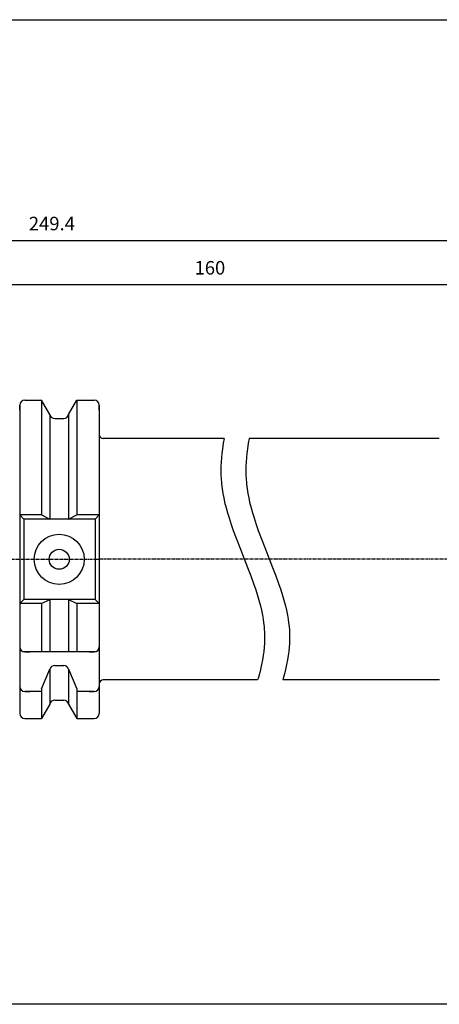
# Model space of a CAD drawing. Extents: x 30 to 387, y -3 to 193.
# Drawn here: x 175 to 259, y -3 to 193 of the extents above; entities that cross this region are included whole.
import ezdxf

# ---------------------------------------------------------------- set-up
doc = ezdxf.new("R2010")
doc.units = 0
doc.header["$MEASUREMENT"] = 0
doc.linetypes.add('CENTER', pattern=[0.95, 0.625, -0.125, 0.075, -0.125])
doc.layers.add('CK_LEVEL_1', color=7, linetype='CONTINUOUS')
doc.styles.add('BOX', font='txt.shx', dxfattribs={"height": 1})
doc.dimstyles.new('DIMSTYLE1', dxfattribs={"dimtxt": 2.7, "dimasz": 2.7, "dimexe": 2.7, "dimexo": 0.0625, "dimgap": 0.09, "dimtad": 0, "dimtih": 1, "dimtoh": 1, "dimdec": 4, "dimzin": 0, "dimtxsty": 'STANDARD', "dimcen": 0.09, "dimazin": 3, "dimtfac": 1, "dimtdec": 4, "dimtofl": 0, "dimtmove": 0, "dimatfit": 3, "dimtolj": 1, "dimtzin": 0})

# ---------------------------------------------------------------- blocks, each defined once
blk = doc.blocks.new('*D2')
at = {"layer": 'CK_LEVEL_1', "color": 4, "linetype": 'CONTINUOUS'}
for p, q in [((172.06, 109.25), (172.06, 141.19)), ((272.06, 140.52), (172.06, 140.52)), ((272.06, 100.53), (272.06, 141.19))]:
    blk.add_line(p, q, dxfattribs=at)
for points in [[(172.06, 140.52), (174.76, 140.92), (174.76, 140.11), (172.06, 140.52)], [(272.06, 140.52), (269.36, 140.11), (269.36, 140.92), (272.06, 140.52)]]:
    blk.add_solid(points, dxfattribs=at)
at = {"layer": 'CK_LEVEL_1', "color": 4, "linetype": 'CONTINUOUS', "style": 'BOX'}
blk.add_text('160', height=2.7, dxfattribs=at).set_placement((210.2, 142.54))
blk = doc.blocks.new('*D3')
at = {"layer": 'CK_LEVEL_1', "color": 4, "linetype": 'CONTINUOUS'}
for p, q in [((103.66, 98.24), (103.66, 150.03)), ((293.06, 87.03), (293.06, 150.03)), ((103.66, 149.36), (293.06, 149.36))]:
    blk.add_line(p, q, dxfattribs=at)
for points in [[(103.66, 149.36), (106.36, 149.76), (106.36, 148.95), (103.66, 149.36)], [(293.06, 149.36), (290.36, 148.95), (290.36, 149.76), (293.06, 149.36)]]:
    blk.add_solid(points, dxfattribs=at)
at = {"layer": 'CK_LEVEL_1', "color": 4, "linetype": 'CONTINUOUS', "style": 'BOX'}
blk.add_text('249.4', height=2.7, dxfattribs=at).set_placement((177.09, 151.38))

msp = doc.modelspace()

# ---------------------------------------------------------------- linework, layer by layer
at = {"layer": 'CK_LEVEL_1', "color": 7, "linetype": 'CONTINUOUS'}
for p, q in [((175.25978, 116.45108), (175.25978, 54.90108)), ((175.25978, 116.45108), (175.25978, 54.90108)), ((175.25978, 115.45108), (175.25978, 116.45108)), ((176.25978, 117.45108), (179.62351, 117.45108)), ((176.25978, 117.45108), (177.25978, 117.45108)), ((181.28478, 114.57368), (179.62351, 117.45108)), ((179.62351, 117.45108), (179.62351, 94.52608)), ((185.03478, 114.57368), (186.69606, 117.45108)), ((186.69606, 117.45108), (190.15978, 117.45108)), ((186.69606, 117.45108), (186.69606, 94.52608)), ((189.15978, 117.45108), (190.15978, 117.45108)), ((191.15978, 116.45108), (191.15978, 54.90108)), ((191.15978, 116.45108), (191.15978, 104.67608)), ((191.15978, 115.45108), (191.15978, 116.45108)), ((181.28478, 114.57368), (181.28478, 93.72608)), ((185.03478, 114.57368), (185.03478, 93.72608)), ((182.25859, 113.80108), (184.06098, 113.80108)), ((216.10308, 109.77725), (191.95978, 109.77725)), ((259.05978, 109.77725), (221.10308, 109.77725)), ((179.62351, 94.52608), (175.25978, 94.52608)), ((175.25978, 94.52608), (176.05978, 93.72608)), ((179.62351, 94.52608), (181.28478, 93.72608)), ((185.03478, 93.72608), (186.69606, 94.52608)), ((191.15978, 94.52608), (186.69606, 94.52608)), ((191.15978, 94.52608), (190.35978, 93.72608)), ((190.35978, 93.72608), (176.05978, 93.72608)), ((176.05978, 93.72608), (176.05978, 77.62608)), ((190.35978, 93.72608), (190.35978, 77.62608)), ((176.05978, 77.62608), (175.25978, 76.82608)), ((179.62351, 76.82608), (175.25978, 76.82608)), ((190.35978, 77.62608), (176.05978, 77.62608)), ((179.62351, 76.82608), (181.28478, 77.62608)), ((179.62351, 76.82608), (179.62351, 67.17608)), ((181.28478, 77.62608), (181.28478, 67.17608)), ((185.03478, 77.62608), (185.03478, 67.17608)), ((185.03478, 77.62608), (186.69606, 76.82608)), ((186.69606, 76.82608), (186.69606, 67.17608)), ((191.15978, 76.82608), (186.69606, 76.82608)), ((190.35978, 77.62608), (191.15978, 76.82608)), ((175.25978, 69.17608), (175.25978, 68.17608)), ((191.15978, 69.17608), (191.15978, 68.17608)), ((190.35978, 67.17608), (176.05978, 67.17608)), ((176.25978, 67.17608), (177.25978, 67.17608)), ((189.15978, 67.17608), (190.15978, 67.17608)), ((179.62351, 59.84198), (181.28478, 63.7194)), ((181.28478, 63.7194), (181.28478, 56.77849)), ((182.25859, 64.49199), (184.06098, 64.49199)), ((185.03478, 63.7194), (186.69606, 59.84198)), ((185.03478, 63.7194), (185.03478, 56.77849)), ((175.25978, 61.28743), (175.25978, 60.28743)), ((191.15978, 61.28743), (191.15978, 60.28743)), ((222.8072, 61.57872), (191.95978, 61.57872)), ((259.14694, 61.57872), (227.8072, 61.57872)), ((176.25978, 59.28743), (177.25978, 59.28743)), ((179.62351, 59.28743), (176.25978, 59.28743)), ((179.62351, 59.84198), (179.62351, 53.90108)), ((186.69606, 59.84198), (186.69606, 53.90108)), ((190.15978, 59.28743), (186.69606, 59.28743)), ((189.15978, 59.28743), (190.15978, 59.28743)), ((182.25859, 57.55108), (184.06098, 57.55108)), ((175.25978, 55.90108), (175.25978, 54.90108)), ((181.28478, 56.77849), (179.62351, 53.90108)), ((185.03478, 56.77849), (186.69606, 53.90108)), ((191.15978, 55.90108), (191.15978, 54.90108)), ((176.25978, 53.90108), (179.62351, 53.90108)), ((176.25978, 53.90108), (177.25978, 53.90108)), ((186.69606, 53.90108), (190.15978, 53.90108)), ((189.15978, 53.90108), (190.15978, 53.90108))]:
    msp.add_line(p, q, dxfattribs=at)
at = {"layer": 'CK_LEVEL_1', "color": 1, "linetype": 'CENTER'}
for p in [(168.70729, 85.67608), (296.94284, 85.67608)]:
    msp.add_line(p, (191.15978, 85.67608), dxfattribs=at)
at = {"layer": 'CK_LEVEL_1', "color": 4, "linetype": 'CONTINUOUS'}
for points in [[(216.10308, 109.77725), (215.94049, 108.86246), (215.77369, 107.7657), (215.6558, 106.81615), (215.57487, 105.99399), (215.50726, 105.04489), (215.4735, 104.26537), (215.46015, 103.41171), (215.47308, 102.5444), (215.50911, 101.75462), (215.57121, 100.94366), (215.59772, 100.67351), (215.71294, 99.73199), (215.85663, 98.82129), (216.02381, 97.94035), (216.21013, 97.08815), (216.4833, 95.98902), (216.77612, 94.93748), (217.08204, 93.93138), (217.50413, 92.64795), (217.92966, 91.43814), (218.49446, 89.91762), (219.22171, 88.04491), (220.80131, 84.05795), (221.45436, 82.35011), (221.99149, 80.87125), (222.42748, 79.59043), (222.77803, 78.48098), (223.05803, 77.51988), (223.35038, 76.4097), (223.56295, 75.49725), (223.76429, 74.49729), (223.8938, 73.73466), (224.00265, 72.95915), (224.0806, 72.2523), (224.13845, 71.52579), (224.15252, 71.28361), (224.17885, 70.55516), (224.17906, 69.65676), (224.14987, 68.84824), (224.10069, 68.12063), (224.01411, 67.24755), (223.9157, 66.49097), (223.77611, 65.6168), (223.59268, 64.65863), (223.3752, 63.68418), (223.15129, 62.79597), (222.8971, 61.88304), (222.8072, 61.57872)], [(221.10308, 109.77725), (220.94049, 108.86246), (220.77369, 107.7657), (220.6558, 106.81615), (220.57487, 105.99399), (220.50726, 105.04489), (220.4735, 104.26537), (220.46015, 103.41171), (220.47308, 102.5444), (220.50911, 101.75462), (220.57121, 100.94366), (220.59772, 100.67351), (220.71294, 99.73199), (220.85663, 98.82129), (221.02381, 97.94035), (221.21013, 97.08815), (221.4833, 95.98902), (221.77612, 94.93748), (222.08204, 93.93138), (222.50413, 92.64795), (222.92966, 91.43814), (223.49446, 89.91762), (224.22171, 88.04491), (225.80131, 84.05795), (226.45436, 82.35011), (226.99149, 80.87125), (227.42748, 79.59043), (227.77803, 78.48098), (228.05803, 77.51988), (228.35038, 76.4097), (228.56295, 75.49725), (228.76429, 74.49729), (228.8938, 73.73466), (229.00265, 72.95915), (229.0806, 72.2523), (229.13845, 71.52579), (229.15252, 71.28361), (229.17885, 70.55516), (229.17906, 69.65676), (229.14987, 68.84824), (229.10069, 68.12063), (229.01411, 67.24755), (228.9157, 66.49097), (228.77611, 65.6168), (228.59268, 64.65863), (228.3752, 63.68418), (228.15129, 62.79597), (227.8971, 61.88304), (227.8072, 61.57872)]]:
    msp.add_lwpolyline(points, dxfattribs=at)
at = {"layer": 'CK_LEVEL_1', "color": 6, "linetype": 'CONTINUOUS'}
msp.add_polyline3d([(29.74413, 193.43853, 0), (387.11413, 193.43853, 0), (387.11413, -3.18847, 0), (29.74413, -3.18847, 0), (29.74413, 193.43853, 0)], dxfattribs=at)
at = {"layer": 'CK_LEVEL_1', "color": 7, "linetype": 'CONTINUOUS'}
for radius in [5, 2]:
    msp.add_circle((183.15978, 85.67608), radius, dxfattribs=at)
for centre, radius, start, end in [((176.25978, 116.45108), 1, 90, 180), ((190.15978, 116.45108), 1, 0, 90), ((182.25859, 114.80108), 1, 193.1443257, 270), ((184.06098, 114.80108), 1, 270, 346.8556743), ((191.95978, 110.57725), 0.8, 180, 270), ((176.25978, 68.17608), 1, 180, 270), ((190.15978, 68.17608), 1, 270, 360), ((182.25859, 63.49199), 1, 90, 166.8556743), ((184.06098, 63.49199), 1, 13.1443257, 90), ((191.95978, 60.77872), 0.8, 90, 180), ((176.25978, 60.28743), 1, 180, 270), ((190.15978, 60.28743), 1, 270, 360), ((182.25859, 56.55108), 1, 90, 166.8556743), ((184.06098, 56.55108), 1, 13.1443257, 90), ((176.25978, 54.90108), 1, 180, 270), ((190.15978, 54.90108), 1, 270, 360)]:
    msp.add_arc(centre, radius, start, end, dxfattribs=at)

# ---------------------------------------------------------------- dimensions: what is measured, and where the dimension line sits
at = {"layer": 'CK_LEVEL_1', "color": 4, "linetype": 'CONTINUOUS'}
for base, p1, p2, picture, middle in [((103.65978, 149.35963), (103.65978, 96.88839), (293.05978, 85.67608), '*D3', (177.09179, 151.38463)), ((272.05978, 140.51759), (272.05978, 99.17608), (172.05978, 107.90108), '*D2', (210.19976, 142.54259))]:
    dim = msp.add_linear_dim(base=base, p1=p1, p2=p2, dimstyle='DIMSTYLE1', dxfattribs=at)
    dim.commit()
    dim.dimension.update_dxf_attribs({"geometry": picture, "text_midpoint": middle})

doc.saveas('drawing.dxf')
